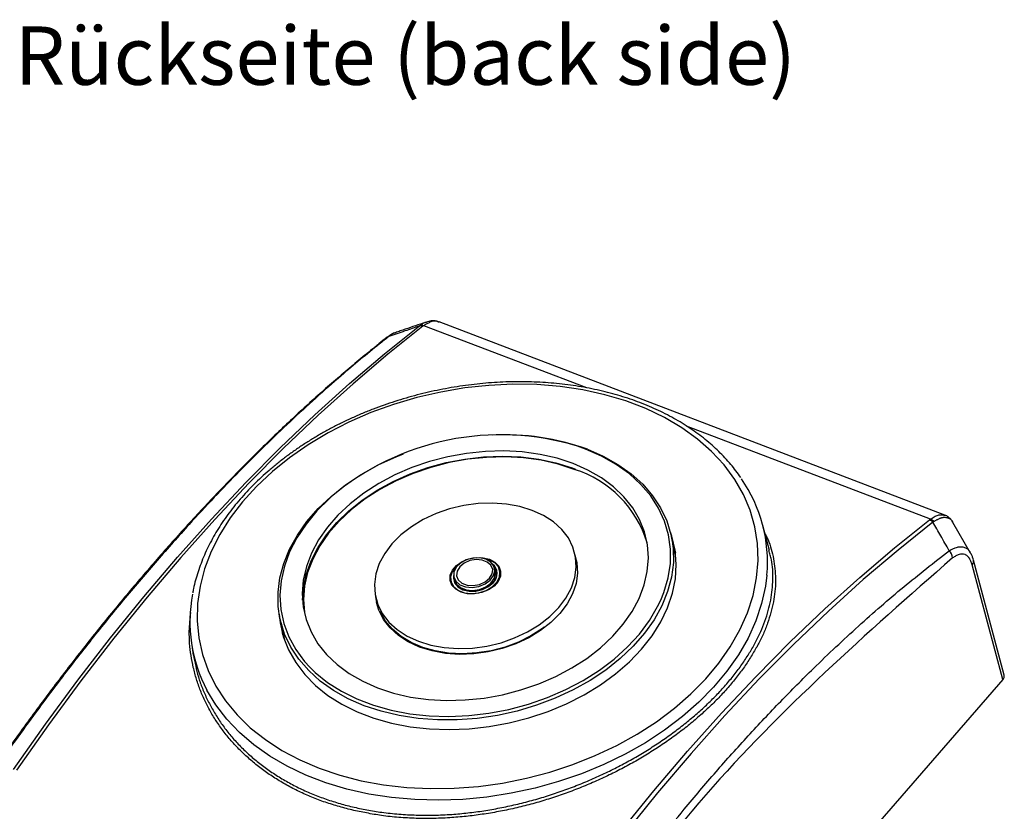
# Model space of a CAD drawing. Units: inches. Extents: x 1029 to 1439, y 431 to 717.
# Drawn here: x 1062 to 1121, y 591 to 638 of the extents above; entities that cross this region are included whole.
import ezdxf

# ---------------------------------------------------------------- set-up
doc = ezdxf.new("R2010")
doc.units = ezdxf.units.IN
doc.layers.add('1', color=7, linetype='Continuous')
doc.styles.add('CONVERTER_11', font='txt.shx', dxfattribs={"width": 0.63})

# ---------------------------------------------------------------- blocks, each defined once
blk = doc.blocks.new('ISO_Vorn1', base_point=(1112.789, 592.589))
at = {"color": 3, "linetype": 'Continuous'}
for p, q in [((1083.758, 618.169), (1085.854, 619.836)), ((1086.058, 619.815), (1083.96, 618.146)), ((1085.854, 619.836), (1085.913, 619.881)), ((1086.112, 619.853), (1086.058, 619.815)), ((1095.892, 616.115), (1086.112, 619.853)), ((1117.369, 608.482), (1087.043, 620.074)), ((1081.664, 616.393), (1083.758, 618.169)), ((1083.96, 618.146), (1081.865, 616.369)), ((1079.576, 614.51), (1081.664, 616.393)), ((1081.865, 616.369), (1079.775, 614.485)), ((1090.016, 616.272), (1088.568, 616.116)), ((1091.46, 616.338), (1090.016, 616.272)), ((1092.887, 616.314), (1091.46, 616.338)), ((1094.288, 616.201), (1092.887, 616.314)), ((1095.653, 615.998), (1094.288, 616.201)), ((1087.125, 615.873), (1085.699, 615.543)), ((1088.568, 616.116), (1087.125, 615.873)), ((1096.971, 615.709), (1095.653, 615.998)), ((1098.233, 615.334), (1096.971, 615.709)), ((1084.3, 615.129), (1082.938, 614.634)), ((1085.699, 615.543), (1084.3, 615.129)), ((1099.428, 614.877), (1098.233, 615.334)), ((1077.496, 612.524), (1079.576, 614.51)), ((1079.775, 614.485), (1077.694, 612.497)), ((1082.938, 614.634), (1081.623, 614.063)), ((1100.549, 614.341), (1099.428, 614.877)), ((1081.623, 614.063), (1080.366, 613.418)), ((1101.587, 613.73), (1100.549, 614.341)), ((1116.508, 608.235), (1101.868, 613.831)), ((1080.366, 613.418), (1079.175, 612.705)), ((1102.534, 613.049), (1101.587, 613.73)), ((1079.175, 612.705), (1078.059, 611.929)), ((1095.82, 612.447), (1095.325, 612.623)), ((1103.384, 612.302), (1102.534, 613.049)), ((1075.428, 610.436), (1077.496, 612.524)), ((1077.694, 612.497), (1075.625, 610.408)), ((1084.454, 611.993), (1084.894, 612.17)), ((1088.682, 612.192), (1087.564, 611.991)), ((1089.807, 612.308), (1088.682, 612.192)), ((1090.924, 612.336), (1089.807, 612.308)), ((1092.021, 612.276), (1090.924, 612.336)), ((1093.086, 612.129), (1092.021, 612.276)), ((1094.105, 611.896), (1093.086, 612.129)), ((1096.779, 612.026), (1095.82, 612.447)), ((1095.925, 612.438), (1096.882, 612.02)), ((1097.659, 611.53), (1096.779, 612.026)), ((1104.129, 611.495), (1103.384, 612.302)), ((1078.059, 611.929), (1077.026, 611.096)), ((1082.364, 610.929), (1083.379, 611.496)), ((1083.379, 611.496), (1084.454, 611.993)), ((1086.464, 611.706), (1085.397, 611.341)), ((1086.353, 611.335), (1087.453, 611.635)), ((1087.564, 611.991), (1086.464, 611.706)), ((1087.638, 611.637), (1086.539, 611.352)), ((1087.453, 611.635), (1088.574, 611.85)), ((1088.756, 611.838), (1087.638, 611.637)), ((1088.574, 611.85), (1089.704, 611.98)), ((1089.881, 611.954), (1088.756, 611.838)), ((1089.704, 611.98), (1090.829, 612.022)), ((1090.998, 611.981), (1089.881, 611.954)), ((1090.829, 612.022), (1091.936, 611.976)), ((1092.096, 611.922), (1090.998, 611.981)), ((1091.936, 611.976), (1093.011, 611.842)), ((1093.16, 611.775), (1092.096, 611.922)), ((1093.011, 611.842), (1094.043, 611.622)), ((1094.179, 611.542), (1093.16, 611.775)), ((1094.043, 611.622), (1095.019, 611.318)), ((1095.066, 611.582), (1094.105, 611.896)), ((1095.14, 611.227), (1094.179, 611.542)), ((1095.958, 611.188), (1095.066, 611.582)), ((1096.882, 612.02), (1097.761, 611.527)), ((1098.449, 610.962), (1097.659, 611.53)), ((1097.761, 611.527), (1098.551, 610.964)), ((1104.765, 610.634), (1104.129, 611.495)), ((1077.026, 611.096), (1076.085, 610.212)), ((1081.42, 610.3), (1082.364, 610.929)), ((1084.375, 610.899), (1083.409, 610.387)), ((1084.268, 610.5), (1085.287, 610.956)), ((1085.397, 611.341), (1084.375, 610.899)), ((1085.471, 610.986), (1084.449, 610.545)), ((1085.287, 610.956), (1086.353, 611.335)), ((1086.539, 611.352), (1085.471, 610.986)), ((1095.019, 611.318), (1095.21, 611.246)), ((1096.772, 610.72), (1095.958, 611.188)), ((1099.141, 610.33), (1098.449, 610.962)), ((1098.551, 610.964), (1099.246, 610.338)), ((1073.373, 608.25), (1075.428, 610.436)), ((1075.625, 610.408), (1073.569, 608.22)), ((1080.555, 609.613), (1081.42, 610.3)), ((1083.409, 610.387), (1082.511, 609.809)), ((1083.307, 609.975), (1084.268, 610.5)), ((1084.449, 610.545), (1083.483, 610.033)), ((1097.497, 610.183), (1096.772, 610.72)), ((1099.727, 609.64), (1099.141, 610.33)), ((1099.246, 610.338), (1099.839, 609.654)), ((1105.287, 609.726), (1104.765, 610.634)), ((1076.085, 610.212), (1075.242, 609.283)), ((1082.511, 609.809), (1081.692, 609.174)), ((1082.417, 609.385), (1083.307, 609.975)), ((1083.483, 610.033), (1082.585, 609.455)), ((1098.124, 609.584), (1097.497, 610.183)), ((1105.691, 608.777), (1105.287, 609.726)), ((1075.242, 609.283), (1074.504, 608.317)), ((1080.457, 609.494), (1079.701, 608.744)), ((1079.779, 608.876), (1080.555, 609.613)), ((1080.571, 609.595), (1080.457, 609.494)), ((1081.692, 609.174), (1080.96, 608.488)), ((1081.607, 608.738), (1082.417, 609.385)), ((1082.585, 609.455), (1081.766, 608.82)), ((1089.377, 609.184), (1088.514, 609.067)), ((1090.237, 609.213), (1089.377, 609.184)), ((1091.076, 609.153), (1090.237, 609.213)), ((1091.877, 609.006), (1091.076, 609.153)), ((1098.647, 608.929), (1098.124, 609.584)), ((1100.202, 608.899), (1099.727, 609.64)), ((1099.839, 609.654), (1100.322, 608.92)), ((1079.701, 608.744), (1079.046, 607.952)), ((1079.101, 608.097), (1079.779, 608.876)), ((1080.96, 608.488), (1080.325, 607.759)), ((1080.887, 608.041), (1081.607, 608.738)), ((1081.766, 608.82), (1081.034, 608.134)), ((1086.846, 608.578), (1086.076, 608.218)), ((1087.664, 608.863), (1086.846, 608.578)), ((1088.514, 609.067), (1087.664, 608.863)), ((1092.624, 608.774), (1091.877, 609.006)), ((1093.301, 608.462), (1092.624, 608.774)), ((1099.059, 608.226), (1098.647, 608.929)), ((1100.561, 608.115), (1100.202, 608.899)), ((1100.322, 608.92), (1100.691, 608.143)), ((1105.973, 607.794), (1105.691, 608.777)), ((1071.336, 605.968), (1073.373, 608.25)), ((1073.569, 608.22), (1071.53, 605.937)), ((1074.504, 608.317), (1073.875, 607.321)), ((1079.046, 607.952), (1078.499, 607.128)), ((1078.526, 607.283), (1079.101, 608.097)), ((1080.265, 607.303), (1080.887, 608.041)), ((1081.034, 608.134), (1080.4, 607.405)), ((1086.076, 608.218), (1085.369, 607.788)), ((1093.894, 608.076), (1093.301, 608.462)), ((1094.393, 607.625), (1093.894, 608.076)), ((1099.356, 607.484), (1099.059, 608.226)), ((1100.799, 607.297), (1100.561, 608.115)), ((1100.691, 608.143), (1100.943, 607.331)), ((1114.361, 606.526), (1116.459, 608.195)), ((1116.663, 608.061), (1114.567, 606.393)), ((1116.459, 608.195), (1116.508, 608.235)), ((1116.726, 608.103), (1116.663, 608.061)), ((1118.921, 606.211), (1117.86, 608.046)), ((1073.875, 607.321), (1073.36, 606.301)), ((1079.749, 606.532), (1080.265, 607.303)), ((1080.325, 607.759), (1079.795, 606.996)), ((1080.4, 607.405), (1079.869, 606.642)), ((1085.369, 607.788), (1084.741, 607.299)), ((1094.785, 607.117), (1094.393, 607.625)), ((1099.533, 606.711), (1099.356, 607.484)), ((1100.993, 607.215), (1100.912, 607.458)), ((1100.943, 607.331), (1100.971, 607.207)), ((1106.133, 606.784), (1105.973, 607.794)), ((1106.849, 606.373), (1106.459, 607.867)), ((1078.061, 606.444), (1078.526, 607.283)), ((1078.499, 607.128), (1078.064, 606.279)), ((1079.795, 606.996), (1079.374, 606.208)), ((1084.203, 606.759), (1083.767, 606.181)), ((1084.741, 607.299), (1084.203, 606.759)), ((1095.064, 606.563), (1094.785, 607.117)), ((1099.59, 605.916), (1099.533, 606.711)), ((1100.914, 606.452), (1100.799, 607.297)), ((1101.24, 605.92), (1100.971, 607.207)), ((1100.971, 607.207), (1101.075, 606.493)), ((1101.186, 606.386), (1100.993, 607.215)), ((1106.168, 605.755), (1106.133, 606.784)), ((1073.36, 606.301), (1072.964, 605.266)), ((1077.711, 605.587), (1078.061, 606.444)), ((1078.064, 606.279), (1077.748, 605.416)), ((1079.374, 606.208), (1079.069, 605.404)), ((1079.345, 605.737), (1079.749, 606.532)), ((1079.869, 606.642), (1079.449, 605.854)), ((1083.767, 606.181), (1083.442, 605.576)), ((1095.223, 605.974), (1095.064, 606.563)), ((1100.905, 605.591), (1100.914, 606.452)), ((1101.075, 606.493), (1101.085, 605.637)), ((1101.11, 606.541), (1101.207, 606.238)), ((1101.257, 605.534), (1101.186, 606.386)), ((1112.266, 604.749), (1114.361, 606.526)), ((1114.567, 606.393), (1112.473, 604.617)), ((1069.318, 603.593), (1071.336, 605.968)), ((1071.53, 605.937), (1069.511, 603.561)), ((1077.478, 604.721), (1077.711, 605.587)), ((1079.057, 604.928), (1079.345, 605.737)), ((1079.449, 605.854), (1079.143, 605.05)), ((1083.442, 605.576), (1083.235, 604.956)), ((1088.249, 605.561), (1088.045, 605.39)), ((1088.317, 605.614), (1088.06, 605.361)), ((1088.082, 605.464), (1088.418, 605.695)), ((1088.531, 605.603), (1088.267, 605.383)), ((1088.662, 605.804), (1088.317, 605.614)), ((1088.418, 605.695), (1088.817, 605.858)), ((1088.871, 605.755), (1088.531, 605.603)), ((1089.059, 605.911), (1088.662, 605.804)), ((1088.817, 605.858), (1089.248, 605.938)), ((1089.247, 605.821), (1088.871, 605.755)), ((1089.464, 605.923), (1089.059, 605.911)), ((1089.612, 605.793), (1089.247, 605.821)), ((1089.248, 605.938), (1089.675, 605.93)), ((1089.833, 605.84), (1089.464, 605.923)), ((1089.643, 605.908), (1089.506, 605.919)), ((1089.924, 605.674), (1089.612, 605.793)), ((1090.041, 605.813), (1089.643, 605.908)), ((1089.675, 605.93), (1090.064, 605.835)), ((1090.126, 605.67), (1089.833, 605.84)), ((1090.144, 605.478), (1089.924, 605.674)), ((1090.365, 605.632), (1090.041, 605.813)), ((1090.064, 605.835), (1090.384, 605.66)), ((1090.312, 605.432), (1090.126, 605.67)), ((1090.586, 605.382), (1090.365, 605.632)), ((1090.384, 605.66), (1090.608, 605.418)), ((1095.272, 605.757), (1095.199, 606.104)), ((1095.26, 605.362), (1095.223, 605.974)), ((1095.273, 605.753), (1095.297, 605.623)), ((1095.297, 605.623), (1095.334, 605.012)), ((1099.524, 605.109), (1099.59, 605.916)), ((1100.772, 604.722), (1100.905, 605.591)), ((1101.085, 605.637), (1100.973, 604.771)), ((1101.206, 604.668), (1101.257, 605.534)), ((1106.078, 604.715), (1106.168, 605.755)), ((1120.934, 598.888), (1119.092, 605.787)), ((1072.964, 605.266), (1072.69, 604.223)), ((1077.748, 605.416), (1077.554, 604.546)), ((1079.069, 605.404), (1078.883, 604.594)), ((1079.143, 605.05), (1078.957, 604.24)), ((1083.235, 604.956), (1083.148, 604.333)), ((1087.703, 604.875), (1087.837, 605.183)), ((1087.823, 605.094), (1087.724, 604.776)), ((1088.045, 605.39), (1087.823, 605.094)), ((1087.837, 605.183), (1088.082, 605.464)), ((1087.92, 605.074), (1087.911, 604.783)), ((1088.06, 605.361), (1087.92, 605.074)), ((1088.111, 605.121), (1088.083, 604.85)), ((1088.267, 605.383), (1088.111, 605.121)), ((1090.061, 604.697), (1090.217, 604.958)), ((1090.246, 605.23), (1090.144, 605.478)), ((1090.217, 604.958), (1090.246, 605.23)), ((1090.296, 604.857), (1090.371, 605.15)), ((1090.371, 605.15), (1090.312, 605.432)), ((1090.332, 604.682), (1090.408, 604.975)), ((1090.387, 605.159), (1090.358, 605.295)), ((1090.408, 604.975), (1090.395, 605.12)), ((1090.683, 605.085), (1090.586, 605.382)), ((1090.608, 605.418), (1090.718, 605.131)), ((1090.65, 604.767), (1090.683, 605.085)), ((1090.695, 605.05), (1090.672, 605.159)), ((1090.706, 604.976), (1090.695, 605.05)), ((1090.718, 605.131), (1090.706, 604.821)), ((1090.707, 604.825), (1090.706, 604.976)), ((1095.174, 604.74), (1095.26, 605.362)), ((1095.334, 605.012), (1095.248, 604.389)), ((1099.338, 604.298), (1099.524, 605.109)), ((1120.856, 598.617), (1119.014, 605.514)), ((1077.367, 603.856), (1077.478, 604.721)), ((1077.554, 604.546), (1077.483, 603.679)), ((1078.883, 604.594), (1078.818, 603.787)), ((1078.889, 604.113), (1079.057, 604.928)), ((1087.691, 604.565), (1087.703, 604.875)), ((1087.801, 604.277), (1087.691, 604.565)), ((1087.724, 604.776), (1087.757, 604.465)), ((1087.736, 604.544), (1087.758, 604.435)), ((1087.757, 604.465), (1087.918, 604.188)), ((1087.758, 604.435), (1087.779, 604.356)), ((1087.779, 604.356), (1087.838, 604.224)), ((1087.9, 604.866), (1087.886, 604.699)), ((1087.886, 604.699), (1087.962, 604.419)), ((1087.911, 604.783), (1088.035, 604.52)), ((1087.911, 604.782), (1087.945, 604.622)), ((1087.916, 604.703), (1087.917, 604.758)), ((1087.991, 604.429), (1087.916, 604.703)), ((1087.948, 604.607), (1088.072, 604.345)), ((1087.962, 604.419), (1088.159, 604.182)), ((1088.183, 604.198), (1087.991, 604.429)), ((1088.035, 604.52), (1088.279, 604.313)), ((1088.083, 604.85), (1088.184, 604.601)), ((1088.184, 604.601), (1088.404, 604.406)), ((1088.404, 604.406), (1088.716, 604.287)), ((1089.413, 604.209), (1089.789, 604.36)), ((1089.457, 604.324), (1089.797, 604.477)), ((1089.789, 604.36), (1090.094, 604.584)), ((1089.797, 604.477), (1090.061, 604.697)), ((1089.826, 604.184), (1090.131, 604.409)), ((1090.262, 604.459), (1089.986, 604.221)), ((1090.004, 604.206), (1090.287, 604.449)), ((1090.094, 604.584), (1090.296, 604.857)), ((1090.131, 604.409), (1090.332, 604.682)), ((1090.211, 604.181), (1090.488, 604.456)), ((1090.572, 604.512), (1090.327, 604.231)), ((1090.488, 604.456), (1090.65, 604.767)), ((1090.706, 604.821), (1090.572, 604.512)), ((1094.966, 604.12), (1095.174, 604.74)), ((1095.248, 604.389), (1095.04, 603.769)), ((1100.516, 603.854), (1100.772, 604.722)), ((1100.973, 604.771), (1100.741, 603.906)), ((1101.033, 603.798), (1101.206, 604.668)), ((1105.865, 603.671), (1106.078, 604.715)), ((1106.7, 604.892), (1106.616, 604.227)), ((1110.176, 602.865), (1112.266, 604.749)), ((1112.473, 604.617), (1110.385, 602.734)), ((1072.69, 604.223), (1072.538, 603.18)), ((1077.377, 602.999), (1077.367, 603.856)), ((1078.818, 603.787), (1078.874, 602.992)), ((1078.842, 603.387), (1078.889, 604.113)), ((1078.957, 604.24), (1078.892, 603.432)), ((1083.148, 604.333), (1083.185, 603.721)), ((1088.025, 604.036), (1087.801, 604.277)), ((1087.918, 604.188), (1088.193, 603.97)), ((1088.345, 603.861), (1088.025, 604.036)), ((1088.072, 604.345), (1088.315, 604.137)), ((1088.159, 604.182), (1088.458, 604.012)), ((1088.476, 604.032), (1088.183, 604.198)), ((1088.193, 603.97), (1088.558, 603.831)), ((1088.279, 604.313), (1088.615, 604.184)), ((1088.315, 604.137), (1088.651, 604.009)), ((1088.734, 603.765), (1088.345, 603.861)), ((1088.458, 604.012), (1088.83, 603.925)), ((1088.839, 603.947), (1088.476, 604.032)), ((1088.558, 603.831), (1088.981, 603.782)), ((1088.615, 604.184), (1089.007, 604.149)), ((1088.651, 604.009), (1089.044, 603.973)), ((1088.716, 604.287), (1089.082, 604.258)), ((1089.161, 603.757), (1088.734, 603.765)), ((1088.83, 603.925), (1089.239, 603.931)), ((1089.238, 603.952), (1088.839, 603.947)), ((1088.981, 603.782), (1089.423, 603.828)), ((1089.007, 604.149), (1089.413, 604.209)), ((1089.044, 603.973), (1089.45, 604.034)), ((1089.082, 604.258), (1089.457, 604.324)), ((1089.592, 603.838), (1089.161, 603.757)), ((1089.633, 604.047), (1089.238, 603.952)), ((1089.239, 603.931), (1089.643, 604.028)), ((1089.423, 603.828), (1089.846, 603.965)), ((1089.45, 604.034), (1089.826, 604.184)), ((1089.991, 604), (1089.592, 603.838)), ((1089.986, 604.221), (1089.633, 604.047)), ((1089.643, 604.028), (1090.004, 604.206)), ((1089.846, 603.965), (1090.211, 604.181)), ((1090.327, 604.231), (1089.991, 604)), ((1094.641, 603.514), (1094.966, 604.12)), ((1095.04, 603.769), (1094.715, 603.164)), ((1099.033, 603.494), (1099.338, 604.298)), ((1100.33, 603.393), (1100.516, 603.854)), ((1100.741, 603.906), (1100.39, 603.049)), ((1100.74, 602.932), (1101.033, 603.798)), ((1106.616, 604.227), (1106.384, 603.181)), ((1067.322, 601.129), (1069.318, 603.593)), ((1069.511, 603.561), (1067.513, 601.095)), ((1072.538, 603.18), (1072.511, 602.145)), ((1077.483, 603.679), (1077.536, 602.825)), ((1078.892, 603.432), (1078.948, 602.638)), ((1083.185, 603.721), (1083.345, 603.132)), ((1083.21, 603.592), (1083.282, 603.245)), ((1083.418, 602.782), (1083.283, 603.241)), ((1094.206, 602.936), (1094.641, 603.514)), ((1094.715, 603.164), (1094.279, 602.586)), ((1098.613, 602.706), (1099.033, 603.494)), ((1100.14, 602.996), (1100.33, 603.393)), ((1105.529, 602.631), (1105.865, 603.671)), ((1106.384, 603.181), (1106.034, 602.14)), ((1077.481, 602.285), (1077.377, 602.999)), ((1077.536, 602.825), (1077.713, 601.993)), ((1078.874, 602.992), (1079.052, 602.219)), ((1078.948, 602.638), (1078.967, 602.522)), ((1083.345, 603.132), (1083.624, 602.578)), ((1083.697, 602.228), (1083.418, 602.782)), ((1083.517, 602.673), (1083.507, 602.697)), ((1083.82, 602.133), (1083.517, 602.673)), ((1083.624, 602.578), (1084.016, 602.071)), ((1093.668, 602.397), (1094.206, 602.936)), ((1094.279, 602.586), (1093.742, 602.046)), ((1098.082, 601.943), (1098.613, 602.706)), ((1099.649, 602.159), (1100.14, 602.996)), ((1100.39, 603.049), (1099.926, 602.209)), ((1100.33, 602.079), (1100.74, 602.932)), ((1105.074, 601.603), (1105.529, 602.631)), ((1108.095, 600.877), (1110.176, 602.865)), ((1110.385, 602.734), (1108.305, 600.748)), ((1072.511, 602.145), (1072.608, 601.125)), ((1077.433, 602.539), (1077.491, 602.031)), ((1077.481, 602.285), (1077.75, 600.999)), ((1077.508, 602.161), (1077.481, 602.285)), ((1077.491, 602.031), (1077.684, 601.201)), ((1077.76, 601.349), (1077.508, 602.161)), ((1077.713, 601.993), (1078.011, 601.191)), ((1079.052, 602.219), (1079.348, 601.476)), ((1084.09, 601.72), (1083.697, 602.228)), ((1084.233, 601.641), (1083.82, 602.133)), ((1084.016, 602.071), (1084.514, 601.619)), ((1093.04, 601.908), (1093.668, 602.397)), ((1093.742, 602.046), (1093.113, 601.557)), ((1099.047, 601.35), (1099.649, 602.159)), ((1099.926, 602.209), (1099.351, 601.395)), ((1099.808, 601.248), (1100.33, 602.079)), ((1106.034, 602.14), (1105.568, 601.111)), ((1077.624, 601.578), (1077.62, 601.62)), ((1077.653, 601.302), (1077.624, 601.578)), ((1079.348, 601.476), (1079.761, 600.774)), ((1084.588, 601.269), (1084.09, 601.72)), ((1084.749, 601.207), (1084.233, 601.641)), ((1084.514, 601.619), (1085.108, 601.234)), ((1091.563, 601.117), (1092.333, 601.478)), ((1092.333, 601.478), (1093.04, 601.908)), ((1093.113, 601.557), (1092.407, 601.127)), ((1093.228, 601.688), (1092.543, 601.248)), ((1093.334, 601.767), (1093.228, 601.688)), ((1097.447, 601.215), (1098.082, 601.943)), ((1099.351, 601.395), (1098.672, 600.616)), ((1104.502, 600.594), (1105.074, 601.603)), ((1065.35, 598.579), (1067.322, 601.129)), ((1067.513, 601.095), (1065.54, 598.543)), ((1072.608, 601.125), (1072.83, 600.128)), ((1077.699, 601.246), (1077.677, 601.221)), ((1077.684, 601.201), (1077.996, 600.402)), ((1078.129, 600.572), (1077.76, 601.349)), ((1078.011, 601.191), (1078.428, 600.427)), ((1085.181, 600.883), (1084.588, 601.269)), ((1085.357, 600.84), (1084.749, 601.207)), ((1085.108, 601.234), (1085.785, 600.922)), ((1085.858, 600.571), (1085.181, 600.883)), ((1086.045, 600.548), (1085.357, 600.84)), ((1085.785, 600.922), (1086.531, 600.69)), ((1089.895, 600.629), (1090.745, 600.832)), ((1090.745, 600.832), (1091.563, 601.117)), ((1091.792, 600.874), (1090.99, 600.574)), ((1092.407, 601.127), (1091.636, 600.766)), ((1092.543, 601.248), (1091.792, 600.874)), ((1096.716, 600.529), (1097.447, 601.215)), ((1098.34, 600.578), (1099.047, 601.35)), ((1099.178, 600.448), (1099.808, 601.248)), ((1105.568, 601.111), (1104.987, 600.102)), ((1106.026, 598.788), (1108.095, 600.877)), ((1072.189, 600.686), (1072.284, 600.094)), ((1077.996, 600.402), (1078.425, 599.643)), ((1078.613, 599.838), (1078.129, 600.572)), ((1078.428, 600.427), (1078.96, 599.711)), ((1079.761, 600.774), (1080.283, 600.119)), ((1086.605, 600.339), (1085.858, 600.571)), ((1086.799, 600.336), (1086.045, 600.548)), ((1086.531, 600.69), (1087.332, 600.542)), ((1087.406, 600.192), (1086.605, 600.339)), ((1087.604, 600.209), (1086.799, 600.336)), ((1087.332, 600.542), (1088.171, 600.482)), ((1088.171, 600.482), (1089.032, 600.512)), ((1089.297, 600.218), (1088.442, 600.17)), ((1089.032, 600.512), (1089.895, 600.629)), ((1089.969, 600.278), (1089.105, 600.161)), ((1090.152, 600.354), (1089.297, 600.218)), ((1090.818, 600.481), (1089.969, 600.278)), ((1090.99, 600.574), (1090.152, 600.354)), ((1091.636, 600.766), (1090.818, 600.481)), ((1095.896, 599.893), (1096.716, 600.529)), ((1097.537, 599.851), (1098.34, 600.578)), ((1098.672, 600.616), (1097.896, 599.879)), ((1098.446, 599.685), (1099.178, 600.448)), ((1103.817, 599.612), (1104.502, 600.594)), ((1108.305, 600.748), (1106.237, 598.66)), ((1072.83, 600.128), (1073.173, 599.16)), ((1078.425, 599.643), (1078.965, 598.93)), ((1079.205, 599.155), (1078.613, 599.838)), ((1078.96, 599.711), (1079.27, 599.369)), ((1080.283, 600.119), (1080.911, 599.52)), ((1088.245, 600.132), (1087.406, 600.192)), ((1088.442, 600.17), (1087.604, 600.209)), ((1089.105, 600.161), (1088.245, 600.132)), ((1094.998, 599.316), (1095.896, 599.893)), ((1096.645, 599.177), (1097.537, 599.851)), ((1097.896, 599.879), (1097.032, 599.193)), ((1097.622, 598.97), (1098.446, 599.685)), ((1104.987, 600.102), (1104.298, 599.119)), ((1073.173, 599.16), (1073.636, 598.231)), ((1079.9, 598.528), (1079.205, 599.155)), ((1079.27, 599.369), (1079.6, 599.048)), ((1079.6, 599.048), (1080.342, 598.448)), ((1080.911, 599.52), (1081.636, 598.983)), ((1094.033, 598.803), (1094.998, 599.316)), ((1095.674, 598.564), (1096.645, 599.177)), ((1097.032, 599.193), (1096.087, 598.563)), ((1103.026, 598.664), (1103.817, 599.612)), ((1104.298, 599.119), (1103.504, 598.169)), ((1063.406, 595.946), (1065.35, 598.579)), ((1065.54, 598.543), (1063.595, 595.908)), ((1078.965, 598.93), (1079.612, 598.271)), ((1080.691, 597.966), (1079.9, 598.528)), ((1080.342, 598.448), (1081.178, 597.915)), ((1081.636, 598.983), (1082.449, 598.515)), ((1082.449, 598.515), (1083.341, 598.121)), ((1093.01, 598.362), (1094.033, 598.803)), ((1094.635, 598.017), (1095.674, 598.564)), ((1096.087, 598.563), (1095.072, 597.996)), ((1096.712, 598.308), (1097.622, 598.97)), ((1120.856, 598.617), (1099.314, 573.884)), ((1102.133, 597.757), (1103.026, 598.664)), ((1103.97, 596.6), (1106.026, 598.788)), ((1106.237, 598.66), (1104.183, 596.474)), ((1073.635, 597.098), (1073.095, 597.99)), ((1073.636, 598.231), (1074.216, 597.345)), ((1079.612, 598.271), (1080.359, 597.674)), ((1081.569, 597.473), (1080.691, 597.966)), ((1081.178, 597.915), (1082.098, 597.456)), ((1083.341, 598.121), (1084.303, 597.806)), ((1090.844, 597.712), (1091.943, 597.997)), ((1091.943, 597.997), (1093.01, 598.362)), ((1093.538, 597.543), (1094.635, 598.017)), ((1095.072, 597.996), (1093.997, 597.499)), ((1095.727, 597.706), (1096.712, 598.308)), ((1103.504, 598.169), (1102.612, 597.259)), ((1074.216, 597.345), (1074.907, 596.511)), ((1080.359, 597.674), (1081.199, 597.143)), ((1082.526, 597.054), (1081.569, 597.473)), ((1082.098, 597.456), (1083.095, 597.075)), ((1084.303, 597.806), (1085.322, 597.574)), ((1085.322, 597.574), (1086.386, 597.427)), ((1086.386, 597.427), (1087.483, 597.367)), ((1087.483, 597.367), (1088.601, 597.395)), ((1088.601, 597.395), (1089.725, 597.51)), ((1089.725, 597.51), (1090.844, 597.712)), ((1092.395, 597.146), (1093.538, 597.543)), ((1093.997, 597.499), (1092.873, 597.076)), ((1094.676, 597.172), (1095.727, 597.706)), ((1101.145, 596.897), (1102.133, 597.757)), ((1102.612, 597.259), (1101.626, 596.396)), ((1074.29, 596.244), (1073.635, 597.098)), ((1081.199, 597.143), (1082.121, 596.685)), ((1082.121, 596.685), (1083.118, 596.304)), ((1083.552, 596.715), (1082.526, 597.054)), ((1083.095, 597.075), (1084.156, 596.777)), ((1084.636, 596.458), (1083.552, 596.715)), ((1084.156, 596.777), (1085.27, 596.564)), ((1090.021, 596.6), (1091.219, 596.83)), ((1091.712, 596.732), (1090.525, 596.47)), ((1091.219, 596.83), (1092.395, 597.146)), ((1092.873, 597.076), (1091.712, 596.732)), ((1092.422, 596.324), (1093.571, 596.709)), ((1093.571, 596.709), (1094.676, 597.172)), ((1100.07, 596.092), (1101.145, 596.897)), ((1075.051, 595.443), (1074.29, 596.244)), ((1074.907, 596.511), (1075.705, 595.733)), ((1083.118, 596.304), (1084.178, 596.004)), ((1085.767, 596.286), (1084.636, 596.458)), ((1085.27, 596.564), (1086.426, 596.439)), ((1086.933, 596.201), (1085.767, 596.286)), ((1086.426, 596.439), (1087.612, 596.404)), ((1088.123, 596.203), (1086.933, 596.201)), ((1087.612, 596.404), (1088.814, 596.457)), ((1089.324, 596.293), (1088.123, 596.203)), ((1088.814, 596.457), (1090.021, 596.6)), ((1090.525, 596.47), (1089.324, 596.293)), ((1091.241, 596.019), (1092.422, 596.324)), ((1098.916, 595.347), (1100.07, 596.092)), ((1101.626, 596.396), (1100.555, 595.585)), ((1101.931, 594.317), (1103.97, 596.6)), ((1104.183, 596.474), (1102.145, 594.192)), ((1061.492, 593.234), (1063.406, 595.946)), ((1063.595, 595.908), (1061.68, 593.194)), ((1075.705, 595.733), (1076.605, 595.018)), ((1084.178, 596.004), (1085.292, 595.788)), ((1085.292, 595.788), (1086.447, 595.659)), ((1086.447, 595.659), (1087.631, 595.618)), ((1087.631, 595.618), (1088.834, 595.664)), ((1088.834, 595.664), (1090.041, 595.798)), ((1090.041, 595.798), (1091.241, 596.019)), ((1100.555, 595.585), (1099.406, 594.832)), ((1075.913, 594.701), (1075.051, 595.443)), ((1076.605, 595.018), (1077.598, 594.371)), ((1097.69, 594.667), (1098.916, 595.347)), ((1076.87, 594.024), (1075.913, 594.701)), ((1077.598, 594.371), (1078.678, 593.797)), ((1096.403, 594.059), (1097.69, 594.667)), ((1099.406, 594.832), (1098.187, 594.143)), ((1099.911, 591.941), (1101.931, 594.317)), ((1077.914, 593.416), (1076.87, 594.024)), ((1078.678, 593.797), (1079.838, 593.3)), ((1095.063, 593.525), (1096.403, 594.059)), ((1098.187, 594.143), (1096.906, 593.521)), ((1102.145, 594.192), (1100.127, 591.817)), ((1079.039, 592.881), (1077.914, 593.416)), ((1079.838, 593.3), (1081.067, 592.884)), ((1093.681, 593.07), (1095.063, 593.525)), ((1096.906, 593.521), (1095.573, 592.973)), ((1080.237, 592.423), (1079.039, 592.881)), ((1081.067, 592.884), (1082.358, 592.552)), ((1082.358, 592.552), (1083.701, 592.306)), ((1090.832, 592.411), (1092.267, 592.698)), ((1092.267, 592.698), (1093.681, 593.07)), ((1095.573, 592.973), (1094.196, 592.501)), ((1081.499, 592.045), (1080.237, 592.423)), ((1082.817, 591.751), (1081.499, 592.045)), ((1083.701, 592.306), (1085.085, 592.148)), ((1085.085, 592.148), (1086.501, 592.079)), ((1086.501, 592.079), (1087.938, 592.101)), ((1087.938, 592.101), (1089.385, 592.211)), ((1089.385, 592.211), (1090.832, 592.411)), ((1092.786, 592.108), (1091.352, 591.798)), ((1094.196, 592.501), (1092.786, 592.108)), ((1097.914, 589.475), (1099.911, 591.941)), ((1084.181, 591.541), (1082.817, 591.751)), ((1085.582, 591.418), (1084.181, 591.541)), ((1087.009, 591.382), (1085.582, 591.418)), ((1088.453, 591.434), (1087.009, 591.382)), ((1089.904, 591.573), (1088.453, 591.434)), ((1091.352, 591.798), (1089.904, 591.573)), ((1100.127, 591.817), (1098.131, 589.353))]:
    blk.add_line(p, q, dxfattribs=at)
for centre, radius, start, end in [((1085.919, 619.478), 0.364, 67.54729, 100.28113), ((1085.968, 619.551), 0.334, 64.5916, 99.59915), ((1084.064, 618.959), 0.248, 101.6491, 128.00939), ((1090.735, 597.529), 15.777, 73.08477, 130.10867), ((1091.002, 598.904), 14.401, 70.00879, 93.14029), ((1093.189, 604.913), 6.609, 16.83161, 72.82599), ((1098.027, 605.681), 8.708, 354.80371, 34.92251), ((1116.234, 607.629), 0.609, 45.09797, 68.25013), ((1116.307, 607.657), 0.612, 46.84421, 70.82178), ((1117.182, 605.871), 0.66, 4.44402, 46.51533), ((1089.783, 604.979), 0.731, 313.57039, 51.00643), ((1118.793, 605.724), 0.305, 316.41457, 11.46641), ((1089.771, 604.977), 0.713, 313.48614, 41.86787), ((1080.802, 602.071), 8.721, 168.92499, 207.89624)]:
    blk.add_arc(centre, radius, start, end, dxfattribs=at)
for points, knots in [([(1085.854, 619.836), (1085.709, 619.786), (1085.417, 619.686), (1084.965, 619.53), (1084.497, 619.369), (1084.175, 619.257), (1084.014, 619.201)], [0, 0, 0, 0, 0.462271, 0.924482, 1.435821, 1.947087, 1.947087, 1.947087, 1.947087]), ([(1086.221, 620.051), (1086.018, 619.983), (1085.612, 619.847), (1085.106, 619.676), (1084.705, 619.537), (1084.505, 619.467), (1084.406, 619.432)], [0, 0, 0, 0, 0.643065, 1.285023, 1.601582, 1.917877, 1.917877, 1.917877, 1.917877]), ([(1085.913, 619.881), (1085.941, 619.902), (1085.996, 619.943), (1086.079, 619.999), (1086.161, 620.042), (1086.223, 620.062), (1086.26, 620.066), (1086.27, 620.067), (1086.275, 620.067)], [0, 0, 0, 0, 0.1056737, 0.2068413, 0.2997604, 0.3827685, 0.3980031, 0.4131195, 0.4131195, 0.4131195, 0.4131195]), ([(1087.032, 620.049), (1087.017, 620.059), (1086.986, 620.079), (1086.89, 620.132), (1086.705, 620.142), (1086.492, 620.065), (1086.293, 619.961), (1086.173, 619.89), (1086.112, 619.853)], [0, 0, 0, 0, 0.0553645, 0.1097652, 0.3269941, 0.5799185, 0.7852426, 0.9993008, 0.9993008, 0.9993008, 0.9993008]), ([(1087.032, 620.064), (1087.007, 620.075), (1086.957, 620.096), (1086.854, 620.132), (1086.715, 620.152), (1086.555, 620.141), (1086.405, 620.108), (1086.313, 620.081), (1086.267, 620.067)], [0, 0, 0, 0, 0.0811953, 0.1620144, 0.3289244, 0.4972467, 0.6416215, 0.7859382, 0.7859382, 0.7859382, 0.7859382]), ([(1083.911, 619.154), (1083.747, 619.023), (1083.417, 618.761), (1082.771, 618.243), (1081.978, 617.59), (1081.04, 616.792), (1080.101, 615.973), (1079.163, 615.133), (1078.225, 614.27), (1077.289, 613.386), (1076.354, 612.48), (1075.421, 611.554), (1074.49, 610.607), (1073.561, 609.639), (1072.634, 608.651), (1071.71, 607.644), (1070.789, 606.616), (1069.871, 605.57), (1068.957, 604.504), (1068.046, 603.42), (1067.14, 602.317), (1066.237, 601.197), (1065.339, 600.058), (1064.446, 598.902), (1063.558, 597.729), (1062.675, 596.539), (1061.797, 595.333), (1060.925, 594.11), (1060.059, 592.872), (1059.2, 591.619), (1058.346, 590.351), (1057.685, 589.349), (1057.213, 588.622), (1057.02, 588.323), (1056.923, 588.174)], [0, 0, 0, 0, 0.631189, 1.264759, 2.481342, 3.71341, 4.959306, 6.219107, 7.492934, 8.780763, 10.082177, 11.397169, 12.72544, 14.066952, 15.421353, 16.788586, 18.168296, 19.560401, 20.964534, 22.380592, 23.808201, 25.247233, 26.697308, 28.15828, 29.629767, 31.111587, 32.603354, 34.104906, 35.615872, 37.135899, 38.664568, 40.202152, 40.734701, 41.267805, 41.267805, 41.267805, 41.267805]), ([(1084.014, 619.201), (1083.919, 619.126), (1083.728, 618.975), (1083.154, 618.519), (1082.293, 617.816), (1081.02, 616.738), (1079.618, 615.504), (1078.091, 614.101), (1076.567, 612.64), (1075.046, 611.123), (1073.531, 609.552), (1071.876, 607.769), (1070.089, 605.761), (1068.178, 603.513), (1066.284, 601.185), (1064.613, 599.04), (1063.156, 597.1), (1061.903, 595.385), (1060.659, 593.638), (1059.429, 591.857), (1058.219, 590.041), (1057.419, 588.82), (1057.018, 588.208)], [0, 0, 0, 0, 0.363784, 0.728326, 2.201199, 3.696797, 5.732148, 7.805075, 9.916978, 12.06549, 14.248012, 16.46549, 19.362077, 22.312673, 25.314728, 28.366022, 30.469451, 32.593255, 34.737714, 36.902764, 39.086871, 41.282384, 41.282384, 41.282384, 41.282384]), ([(1084.335, 619.399), (1084.301, 619.386), (1084.233, 619.359), (1084.127, 619.307), (1084.021, 619.233), (1083.949, 619.176), (1083.913, 619.147)], [0, 0, 0, 0, 0.1092147, 0.2193337, 0.35516, 0.4945408, 0.4945408, 0.4945408, 0.4945408]), ([(1084.408, 619.427), (1084.402, 619.427), (1084.392, 619.426), (1084.351, 619.421), (1084.283, 619.398), (1084.195, 619.345), (1084.105, 619.277), (1084.045, 619.227), (1084.014, 619.201)], [0, 0, 0, 0, 0.0158679, 0.031865, 0.1228105, 0.2265222, 0.3409301, 0.4611741, 0.4611741, 0.4611741, 0.4611741]), ([(1105.131, 610.742), (1105.034, 610.876), (1104.839, 611.143), (1104.528, 611.543), (1104.184, 611.931), (1103.81, 612.311), (1103.414, 612.679), (1102.997, 613.033), (1102.557, 613.372), (1102.096, 613.696), (1101.615, 614.004), (1101.115, 614.296), (1100.596, 614.572), (1100.059, 614.831), (1099.506, 615.072), (1098.936, 615.295), (1098.351, 615.5), (1097.752, 615.686), (1097.14, 615.854), (1096.516, 616.002), (1095.88, 616.131), (1095.235, 616.241), (1094.58, 616.331), (1093.917, 616.401), (1093.247, 616.452), (1092.571, 616.482), (1091.89, 616.493), (1091.205, 616.483), (1090.518, 616.454), (1089.828, 616.405), (1089.138, 616.336), (1088.449, 616.247), (1087.761, 616.138), (1087.076, 616.011), (1086.394, 615.864), (1085.717, 615.698), (1085.046, 615.513), (1084.382, 615.31), (1083.725, 615.089), (1083.078, 614.85), (1082.44, 614.594), (1081.814, 614.321), (1081.199, 614.031), (1080.598, 613.725), (1080.01, 613.404), (1079.437, 613.067), (1078.88, 612.715), (1078.339, 612.35), (1077.816, 611.97), (1077.311, 611.578), (1076.825, 611.173), (1076.359, 610.756), (1075.913, 610.329), (1075.489, 609.89), (1075.087, 609.442), (1074.708, 608.985), (1074.353, 608.519), (1074.021, 608.046), (1073.714, 607.565), (1073.432, 607.079), (1073.175, 606.587), (1072.945, 606.091), (1072.743, 605.59), (1072.565, 605.088), (1072.406, 604.585), (1072.316, 604.205), (1072.274, 603.952), (1072.261, 603.87), (1072.255, 603.83)], [0, 0, 0, 0, 0.494652, 0.992063, 1.517957, 2.050826, 2.591103, 3.137882, 3.693117, 4.255832, 4.827125, 5.406105, 5.993727, 6.589201, 7.193095, 7.804746, 8.424434, 9.051607, 9.686281, 10.327986, 10.97653, 11.631498, 12.292526, 12.959237, 13.631167, 14.307928, 14.988992, 15.673945, 16.362223, 17.053376, 17.746831, 18.442098, 19.13861, 19.83584, 20.533245, 21.230259, 21.926374, 22.620996, 23.313656, 24.003749, 24.690858, 25.374368, 26.053921, 26.728909, 27.399031, 28.063705, 28.722687, 29.375441, 30.021773, 30.661222, 31.29363, 31.918649, 32.536118, 33.145854, 33.747658, 34.341589, 34.927393, 35.505332, 36.075045, 36.63731, 37.191673, 37.738606, 38.277463, 38.811033, 39.338637, 39.857897, 39.982085, 40.106032, 40.106032, 40.106032, 40.106032]), ([(1116.508, 608.235), (1116.585, 608.287), (1116.729, 608.386), (1116.948, 608.501), (1117.169, 608.519), (1117.302, 608.493), (1117.367, 608.481)], [0, 0, 0, 0, 0.2788296, 0.5252056, 0.7312169, 0.9294211, 0.9294211, 0.9294211, 0.9294211]), ([(1117.636, 606.35), (1117.551, 606.5), (1117.381, 606.8), (1117.133, 607.234), (1116.894, 607.655), (1116.74, 607.925), (1116.663, 608.061)], [0, 0, 0, 0, 0.51696, 1.033815, 1.500758, 1.967614, 1.967614, 1.967614, 1.967614]), ([(1117.861, 608.046), (1117.861, 608.047), (1117.86, 608.049), (1117.854, 608.068), (1117.839, 608.102), (1117.812, 608.146), (1117.781, 608.183), (1117.747, 608.215), (1117.709, 608.242), (1117.669, 608.265), (1117.627, 608.285), (1117.58, 608.302), (1117.53, 608.317), (1117.477, 608.329), (1117.421, 608.337), (1117.364, 608.341), (1117.305, 608.34), (1117.245, 608.333), (1117.183, 608.32), (1117.12, 608.301), (1117.056, 608.276), (1116.991, 608.247), (1116.926, 608.214), (1116.859, 608.179), (1116.793, 608.142), (1116.748, 608.116), (1116.726, 608.103)], [0, 0, 0, 0, 0.002947, 0.005887, 0.060617, 0.111462, 0.159687, 0.206403, 0.252496, 0.298594, 0.345075, 0.392101, 0.446368, 0.5014, 0.55735, 0.61447, 0.673116, 0.733745, 0.796906, 0.862324, 0.930771, 1.001989, 1.075566, 1.15099, 1.227678, 1.305007, 1.305007, 1.305007, 1.305007]), ([(1117.857, 608.05), (1117.855, 608.054), (1117.852, 608.062), (1117.835, 608.101), (1117.796, 608.163), (1117.727, 608.241), (1117.65, 608.311), (1117.573, 608.379), (1117.49, 608.437), (1117.423, 608.465), (1117.381, 608.475), (1117.371, 608.477), (1117.365, 608.479)], [0, 0, 0, 0, 0.0130781, 0.0261258, 0.1281948, 0.2315209, 0.337295, 0.4395698, 0.5401708, 0.6389003, 0.6546687, 0.6704854, 0.6704854, 0.6704854, 0.6704854]), ([(1106.592, 607.356), (1106.631, 607.276), (1106.71, 607.117), (1106.866, 606.774), (1107.015, 606.308), (1107.129, 605.721), (1107.202, 605.127), (1107.225, 604.521), (1107.188, 603.903), (1107.094, 603.274), (1106.945, 602.639), (1106.743, 602.002), (1106.491, 601.362), (1106.18, 600.723), (1105.807, 600.094), (1105.539, 599.678), (1105.403, 599.468)], [0, 0, 0, 0, 0.26676, 0.531654, 1.131701, 1.72864, 2.324557, 2.924398, 3.54551, 4.179255, 4.830085, 5.498312, 6.183873, 6.893024, 7.626503, 8.376209, 8.376209, 8.376209, 8.376209]), ([(1072.292, 600.096), (1072.335, 599.874), (1072.42, 599.432), (1072.584, 598.76), (1072.819, 598.09), (1073.116, 597.423), (1073.46, 596.772), (1073.852, 596.141), (1074.293, 595.534), (1074.781, 594.953), (1075.314, 594.402), (1075.892, 593.88), (1076.511, 593.389), (1077.17, 592.931), (1077.865, 592.509), (1078.596, 592.123), (1079.361, 591.778), (1080.157, 591.471), (1080.982, 591.204), (1081.832, 590.977), (1082.704, 590.792), (1083.634, 590.643), (1084.622, 590.538), (1085.665, 590.482), (1086.722, 590.478), (1087.752, 590.524), (1088.75, 590.616), (1089.716, 590.744), (1090.681, 590.912), (1091.643, 591.119), (1092.598, 591.361), (1093.54, 591.639), (1094.467, 591.951), (1095.378, 592.296), (1096.272, 592.671), (1097.147, 593.075), (1097.999, 593.506), (1098.826, 593.963), (1099.627, 594.445), (1100.399, 594.95), (1101.139, 595.477), (1101.845, 596.021), (1102.514, 596.581), (1103.145, 597.157), (1103.738, 597.75), (1104.29, 598.357), (1104.796, 598.973), (1105.255, 599.597), (1105.666, 600.224), (1106.025, 600.854), (1106.332, 601.487), (1106.587, 602.121), (1106.789, 602.753), (1106.937, 603.382), (1107.027, 604.006), (1107.065, 604.619), (1107.059, 605.22), (1106.996, 605.71), (1106.902, 606.088), (1106.848, 606.273), (1106.821, 606.365)], [0, 0, 0, 0, 0.675607, 1.351472, 2.073873, 2.802488, 3.538694, 4.281311, 5.029926, 5.787843, 6.553714, 7.330341, 8.120834, 8.923347, 9.735759, 10.561031, 11.39963, 12.251536, 13.119286, 14.000001, 14.890596, 15.793529, 16.823911, 17.868313, 18.925314, 19.993508, 20.960072, 21.933221, 22.914623, 23.899767, 24.884025, 25.868813, 26.844889, 27.81809, 28.78964, 29.754757, 30.708637, 31.652271, 32.588743, 33.511229, 34.421066, 35.31376, 36.184999, 37.035927, 37.878325, 38.697605, 39.49604, 40.270653, 41.01894, 41.743264, 42.44601, 43.126987, 43.790395, 44.435593, 45.063216, 45.679847, 46.276114, 46.865855, 47.154569, 47.44401, 47.44401, 47.44401, 47.44401]), ([(1090.641, 575.357), (1090.724, 575.49), (1090.89, 575.755), (1091.387, 576.548), (1092.14, 577.726), (1093.273, 579.45), (1094.537, 581.316), (1095.939, 583.313), (1097.36, 585.266), (1098.799, 587.171), (1100.254, 589.028), (1101.861, 591.003), (1103.625, 593.078), (1105.555, 595.237), (1107.504, 597.306), (1109.265, 599.078), (1110.827, 600.575), (1112.178, 601.822), (1113.533, 603.026), (1114.893, 604.18), (1116.263, 605.28), (1117.18, 605.995), (1117.636, 606.35)], [0, 0, 0, 0, 0.469603, 0.938792, 2.807953, 4.664105, 7.128467, 9.568326, 11.984133, 14.37294, 16.731938, 19.061868, 22.008559, 24.904041, 27.746626, 30.533877, 32.398108, 34.23674, 36.050818, 37.834931, 39.586933, 41.321913, 41.321913, 41.321913, 41.321913]), ([(1117.636, 606.35), (1117.719, 606.394), (1117.876, 606.479), (1118.114, 606.578), (1118.349, 606.601), (1118.558, 606.556), (1118.747, 606.467), (1118.848, 606.346), (1118.89, 606.252), (1118.902, 606.22), (1118.909, 606.204)], [0, 0, 0, 0, 0.280965, 0.537644, 0.765106, 0.977271, 1.173786, 1.380549, 1.430976, 1.48288, 1.48288, 1.48288, 1.48288]), ([(1119.014, 605.514), (1118.99, 605.582), (1118.943, 605.714), (1118.858, 605.894), (1118.737, 606.034), (1118.586, 606.124), (1118.411, 606.162), (1118.219, 606.134), (1118.029, 606.041), (1117.905, 605.963), (1117.84, 605.922)], [0, 0, 0, 0, 0.217373, 0.418201, 0.596406, 0.762312, 0.936476, 1.122661, 1.333562, 1.564033, 1.564033, 1.564033, 1.564033]), ([(1119.087, 605.784), (1119.072, 605.842), (1119.043, 605.956), (1118.994, 606.083), (1118.945, 606.163), (1118.925, 606.192), (1118.915, 606.207)], [0, 0, 0, 0, 0.1793131, 0.3529677, 0.4064865, 0.4599709, 0.4599709, 0.4599709, 0.4599709]), ([(1117.84, 605.922), (1112.674, 601.382), (1102.337, 592.296), (1094.755, 580.81), (1090.963, 575.065)], [0, 0, 0, 0, 20.532367, 41.084541, 41.084541, 41.084541, 41.084541]), ([(1081.796, 590.795), (1081.511, 590.872), (1080.944, 591.026), (1080.107, 591.283), (1079.303, 591.592), (1078.534, 591.944), (1077.797, 592.332), (1077.095, 592.757), (1076.43, 593.218), (1075.806, 593.713), (1075.223, 594.239), (1074.685, 594.795), (1074.193, 595.379), (1073.748, 595.991), (1073.351, 596.626), (1073.004, 597.282), (1072.708, 597.954), (1072.464, 598.644), (1072.276, 599.35), (1072.141, 600.069), (1072.054, 600.795), (1072.033, 601.47), (1072.075, 602.087), (1072.115, 602.459), (1072.136, 602.645)], [0, 0, 0, 0, 0.88611, 1.762964, 2.622447, 3.467992, 4.300191, 5.119396, 5.928592, 6.72571, 7.508832, 8.280992, 9.044754, 9.799311, 10.547981, 11.289624, 12.023129, 12.751526, 13.482528, 14.212042, 14.94352, 15.674671, 16.234569, 16.796671, 16.796671, 16.796671, 16.796671]), ([(1105.403, 599.468), (1105.248, 599.258), (1104.933, 598.834), (1104.433, 598.206), (1103.879, 597.595), (1103.28, 597), (1102.643, 596.419), (1101.971, 595.854), (1101.259, 595.306), (1100.513, 594.777), (1099.735, 594.267), (1098.929, 593.782), (1098.095, 593.322), (1097.237, 592.889), (1096.355, 592.482), (1095.453, 592.105), (1094.535, 591.759), (1093.601, 591.445), (1092.651, 591.166), (1091.689, 590.922), (1090.719, 590.715), (1089.746, 590.547), (1088.773, 590.418), (1087.766, 590.327), (1086.727, 590.281), (1085.661, 590.286), (1084.61, 590.339), (1083.615, 590.447), (1082.68, 590.611), (1082.09, 590.734), (1081.796, 590.795)], [0, 0, 0, 0, 0.784956, 1.584256, 2.408053, 3.25806, 4.115624, 4.992764, 5.891823, 6.808384, 7.737572, 8.68076, 9.631492, 10.592556, 11.56493, 12.543766, 13.524253, 14.507632, 15.50024, 16.492289, 17.485202, 18.474396, 19.455347, 20.429463, 21.506125, 22.572243, 23.626525, 24.664381, 25.57201, 26.472822, 26.472822, 26.472822, 26.472822]), ([(1120.856, 598.617), (1120.87, 598.635), (1120.899, 598.671), (1120.924, 598.723), (1120.936, 598.766), (1120.942, 598.802), (1120.943, 598.843), (1120.937, 598.873), (1120.934, 598.888)], [0, 0, 0, 0, 0.0695856, 0.1391624, 0.1710554, 0.2029516, 0.2483727, 0.2937107, 0.2937107, 0.2937107, 0.2937107])]:
    blk.add_open_spline(points, degree=3, knots=knots, dxfattribs=at)
blk = doc.blocks.new('ISO_Rueck', base_point=(1079.812, 667.034))
at = {"color": 4, "insert": (1061.572, 637.806), "char_height": 3.5, "attachment_point": 1, "style": 'CONVERTER_11'}
blk.add_mtext('Rückseite (back side)', dxfattribs=at)

msp = doc.modelspace()

# ---------------------------------------------------------------- block references
at = {"layer": '1'}
for name, p in [('ISO_Rueck', (1079.812, 667.034)), ('ISO_Vorn1', (1112.789, 592.589))]:
    msp.add_blockref(name, p, dxfattribs=at)

doc.saveas('drawing.dxf')
